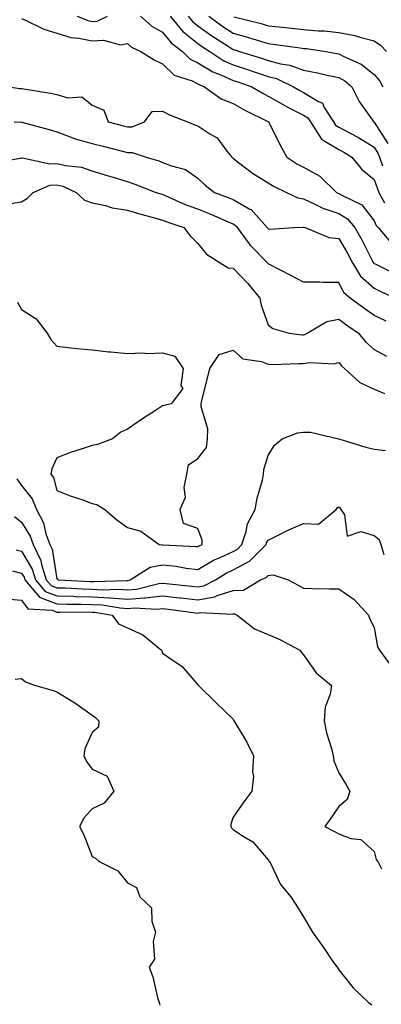
# Model space of a CAD drawing. Units: inches. Extents: x 939443 to 942083, y 7287338 to 7289978.
# Drawn here: x 941268 to 941370, y 7288211 to 7288491 of the extents above; entities that cross this region are included whole.
import ezdxf

# ---------------------------------------------------------------- set-up
doc = ezdxf.new("R2010")
doc.units = ezdxf.units.IN
doc.header["$MEASUREMENT"] = 0
doc.layers.add('Contour_93947287', color=7, linetype='Continuous', true_color=0xc72912)

msp = doc.modelspace()

# ---------------------------------------------------------------- linework, layer by layer
at = {"layer": 'Contour_93947287'}
for points in [[(941268.05, 7288491.24, 3197), (941269.19, 7288490.78, 3197), (941274.36, 7288488.23, 3197), (941278.05, 7288487.12, 3197), (941282.04, 7288485.91, 3197), (941284.24, 7288485.73, 3197), (941288.05, 7288484.91, 3197), (941291.27, 7288485.14, 3197), (941296.14, 7288483.83, 3197), (941298.05, 7288484.14, 3197), (941299.25, 7288483.12, 3197), (941301.85, 7288481.92, 3197), (941305.67, 7288479.54, 3197), (941308.05, 7288478.38, 3197), (941311.34, 7288475.21, 3197), (941316.4, 7288473.57, 3197), (941318.05, 7288472.76, 3197), (941318.57, 7288472.44, 3197), (941319.98, 7288471.92, 3197), (941324.64, 7288468.51, 3197), (941328.05, 7288467.12, 3197), (941331.36, 7288465.23, 3197), (941337.93, 7288462.04, 3197), (941338.17, 7288461.92, 3197), (941338.28, 7288461.69, 3197), (941341.41, 7288455.28, 3197), (941343.31, 7288451.92, 3197), (941346.17, 7288450.05, 3197), (941348.05, 7288449.08, 3197), (941352.68, 7288446.55, 3197), (941357.36, 7288441.92, 3197), (941357.81, 7288441.68, 3197), (941358.05, 7288441.6, 3197), (941358.89, 7288441.08, 3197), (941364.55, 7288438.42, 3197), (941368.05, 7288433.82, 3197), (941368.62, 7288432.49, 3197), (941369.2, 7288431.92, 3197), (941373.25, 7288427.12, 3197)], [(941283.84, 7288491.92, 3198), (941286.81, 7288490.68, 3198), (941288.05, 7288490.41, 3198), (941289.46, 7288490.51, 3198), (941292.46, 7288491.92, 3198)], [(941301.8, 7288491.92, 3198), (941305.12, 7288488.99, 3198), (941308.05, 7288487.37, 3198), (941310.47, 7288484.34, 3198), (941313.68, 7288481.92, 3198), (941315.89, 7288479.76, 3198), (941318.05, 7288478.71, 3198), (941322.26, 7288476.13, 3198), (941324.78, 7288475.19, 3198), (941328.05, 7288473.72, 3198), (941329.41, 7288473.28, 3198), (941333.35, 7288471.92, 3198), (941336.3, 7288470.17, 3198), (941338.05, 7288469.27, 3198), (941342.69, 7288466.56, 3198), (941344.1, 7288465.87, 3198), (941348.05, 7288463.81, 3198), (941349.23, 7288463.1, 3198), (941349.98, 7288461.92, 3198), (941353.16, 7288457.03, 3198), (941358.05, 7288454.12, 3198), (941359.47, 7288453.34, 3198), (941361.73, 7288451.92, 3198), (941364.56, 7288448.43, 3198), (941368.05, 7288445.53, 3198), (941369.01, 7288442.88, 3198), (941369.37, 7288441.92, 3198), (941371.02, 7288438.95, 3198)], [(941310.19, 7288491.92, 3199), (941313.77, 7288487.64, 3199), (941318.05, 7288484.21, 3199), (941319.4, 7288483.27, 3199), (941321.5, 7288481.92, 3199), (941325.41, 7288479.28, 3199), (941328.05, 7288478.1, 3199), (941332.73, 7288476.6, 3199), (941333.71, 7288476.26, 3199), (941338.05, 7288474.81, 3199), (941340.34, 7288474.21, 3199), (941345.19, 7288471.92, 3199), (941346.97, 7288470.84, 3199), (941348.05, 7288470.27, 3199), (941352.26, 7288467.71, 3199), (941353.41, 7288467.28, 3199), (941353.92, 7288466.05, 3199), (941356.56, 7288461.92, 3199), (941357.14, 7288461.01, 3199), (941358.05, 7288460.47, 3199), (941361.25, 7288458.72, 3199), (941363.61, 7288457.48, 3199), (941368.05, 7288454.78, 3199), (941369.17, 7288453.04, 3199), (941369.58, 7288451.92, 3199), (941370.48, 7288449.49, 3199)], [(941315.29, 7288491.92, 3200), (941316.55, 7288490.42, 3200), (941318.05, 7288489.21, 3200), (941322.33, 7288486.2, 3200), (941326.34, 7288483.63, 3200), (941328.05, 7288482.52, 3200), (941328.52, 7288482.39, 3200), (941329.9, 7288481.92, 3200), (941336.13, 7288480, 3200), (941338.05, 7288479.35, 3200), (941341.54, 7288478.43, 3200), (941344.18, 7288478.05, 3200), (941348.05, 7288476.64, 3200), (941351.99, 7288475.86, 3200), (941354.78, 7288475.19, 3200), (941358.05, 7288474.5, 3200), (941359.72, 7288473.59, 3200), (941361.75, 7288471.92, 3200), (941363.85, 7288467.72, 3200), (941367.57, 7288462.4, 3200), (941367.88, 7288461.92, 3200), (941367.99, 7288461.86, 3200), (941368.05, 7288461.83, 3200), (941371.96, 7288455.83, 3200)], [(941321.14, 7288491.92, 3201), (941325.17, 7288489.04, 3201), (941328.05, 7288487.15, 3201), (941332.15, 7288486.02, 3201), (941334.87, 7288485.1, 3201), (941338.05, 7288484.14, 3201), (941340.04, 7288483.91, 3201), (941347.04, 7288482.93, 3201), (941348.05, 7288482.81, 3201), (941348.86, 7288482.73, 3201), (941354.41, 7288481.92, 3201), (941357.52, 7288481.39, 3201), (941358.05, 7288481.28, 3201), (941359.44, 7288480.53, 3201), (941364.41, 7288478.28, 3201), (941368.05, 7288475.43, 3201), (941369.66, 7288473.53, 3201), (941370.56, 7288471.92, 3201)], [(941328.23, 7288491.74, 3202), (941335.99, 7288489.86, 3202), (941338.05, 7288489.23, 3202), (941341.07, 7288488.9, 3202), (941344.71, 7288488.58, 3202), (941348.05, 7288488.18, 3202), (941352.15, 7288487.82, 3202), (941353.88, 7288487.75, 3202), (941358.05, 7288487.33, 3202), (941362.63, 7288486.5, 3202), (941364.02, 7288485.95, 3202), (941368.05, 7288484.9, 3202), (941369.85, 7288483.72, 3202), (941371.61, 7288481.92, 3202)], [(941264.42, 7288471.92, 3196), (941267.57, 7288471.44, 3196), (941268.05, 7288471.4, 3196), (941268.69, 7288471.28, 3196), (941276.23, 7288470.1, 3196), (941278.05, 7288469.7, 3196), (941281.17, 7288468.8, 3196), (941285.15, 7288469.02, 3196), (941288.05, 7288466.65, 3196), (941291.39, 7288465.26, 3196), (941292.57, 7288461.92, 3196), (941296.95, 7288460.82, 3196), (941298.05, 7288460.53, 3196), (941299.42, 7288460.55, 3196), (941302.96, 7288461.92, 3196), (941305.09, 7288464.88, 3196), (941308.05, 7288464.99, 3196), (941310.04, 7288463.91, 3196), (941315.13, 7288461.92, 3196), (941317.19, 7288461.06, 3196), (941318.05, 7288460.77, 3196), (941321.41, 7288458.56, 3196), (941323.55, 7288457.42, 3196), (941326.31, 7288453.66, 3196), (941327.72, 7288451.92, 3196), (941327.89, 7288451.76, 3196), (941328.05, 7288451.63, 3196), (941329.24, 7288450.73, 3196), (941333.52, 7288447.39, 3196), (941338.05, 7288444.61, 3196), (941339.7, 7288443.57, 3196), (941343.17, 7288441.92, 3196), (941346.47, 7288440.34, 3196), (941348.05, 7288440.06, 3196), (941351.45, 7288438.52, 3196), (941353.52, 7288437.39, 3196), (941358.05, 7288435.93, 3196), (941360.54, 7288434.41, 3196), (941362.61, 7288431.92, 3196), (941364.57, 7288428.44, 3196), (941367.75, 7288422.22, 3196), (941367.9, 7288421.92, 3196), (941367.96, 7288421.83, 3196), (941368.05, 7288421.75, 3196), (941368.38, 7288421.59, 3196), (941374.64, 7288418.51, 3196)], [(941265.9, 7288461.92, 3195), (941268, 7288461.87, 3195), (941268.05, 7288461.87, 3195), (941268.12, 7288461.85, 3195), (941275.9, 7288459.77, 3195), (941278.05, 7288459.15, 3195), (941282.54, 7288457.43, 3195), (941283.22, 7288457.09, 3195), (941288.05, 7288455.82, 3195), (941291.16, 7288455.03, 3195), (941296.25, 7288453.72, 3195), (941298.05, 7288453.26, 3195), (941299.41, 7288453.28, 3195), (941303.41, 7288451.92, 3195), (941306.96, 7288450.83, 3195), (941308.05, 7288450.44, 3195), (941310.55, 7288449.42, 3195), (941314.53, 7288448.4, 3195), (941318.05, 7288445.97, 3195), (941320.14, 7288444.01, 3195), (941322.76, 7288441.92, 3195), (941326.63, 7288440.5, 3195), (941328.05, 7288439.91, 3195), (941332.8, 7288437.17, 3195), (941333.15, 7288437.02, 3195), (941334.57, 7288435.4, 3195), (941337.75, 7288431.92, 3195), (941337.87, 7288431.74, 3195), (941338.05, 7288431.57, 3195), (941338.48, 7288431.49, 3195), (941345.21, 7288431.92, 3195), (941347.91, 7288432.06, 3195), (941348.05, 7288432.04, 3195), (941348.13, 7288432, 3195), (941348.51, 7288431.92, 3195), (941355.25, 7288429.12, 3195), (941358.05, 7288428.8, 3195), (941360.58, 7288424.45, 3195), (941361.91, 7288421.92, 3195), (941364.25, 7288418.12, 3195), (941368.05, 7288414.7, 3195), (941369.93, 7288413.8, 3195), (941374.09, 7288411.92, 3195)], [(941371.45, 7288405.32, 3194), (941368.05, 7288406.99, 3194), (941365.17, 7288409.04, 3194), (941361.24, 7288411.92, 3194), (941359.52, 7288413.39, 3194), (941358.05, 7288416.34, 3194), (941353.64, 7288416.33, 3194), (941352.59, 7288416.46, 3194), (941348.05, 7288416.46, 3194), (941344.4, 7288418.27, 3194), (941338.59, 7288421.38, 3194), (941338.05, 7288421.67, 3194), (941337.93, 7288421.8, 3194), (941337.83, 7288421.92, 3194), (941332.98, 7288426.85, 3194), (941332.69, 7288427.28, 3194), (941329.27, 7288431.92, 3194), (941328.68, 7288432.55, 3194), (941328.05, 7288432.93, 3194), (941326.31, 7288433.66, 3194), (941321.8, 7288435.67, 3194), (941318.05, 7288437.13, 3194), (941314.55, 7288438.42, 3194), (941309.11, 7288440.86, 3194), (941308.05, 7288441.3, 3194), (941307.56, 7288441.43, 3194), (941306.06, 7288441.92, 3194), (941300.28, 7288444.15, 3194), (941298.05, 7288444.89, 3194), (941293.77, 7288446.2, 3194), (941292.66, 7288446.53, 3194), (941288.05, 7288447.95, 3194), (941285.1, 7288448.97, 3194), (941280.52, 7288449.45, 3194), (941278.05, 7288450.05, 3194), (941276.03, 7288449.9, 3194), (941268.3, 7288451.67, 3194), (941268.05, 7288451.63, 3194), (941267.69, 7288451.56, 3194), (941259.73, 7288450.24, 3194)], [(941264.93, 7288438.8, 3193), (941268.05, 7288439.26, 3193), (941269.69, 7288440.28, 3193), (941271.3, 7288441.92, 3193), (941276.05, 7288443.92, 3193), (941278.05, 7288444.07, 3193), (941279.78, 7288443.65, 3193), (941283.49, 7288441.92, 3193), (941285.85, 7288439.72, 3193), (941288.05, 7288438.98, 3193), (941291.81, 7288438.16, 3193), (941293.7, 7288437.57, 3193), (941298.05, 7288436.82, 3193), (941301.83, 7288435.7, 3193), (941305.09, 7288434.88, 3193), (941308.05, 7288434.06, 3193), (941309.56, 7288433.43, 3193), (941314.11, 7288431.92, 3193), (941315.81, 7288429.68, 3193), (941318.05, 7288427.38, 3193), (941320.51, 7288424.38, 3193), (941324.38, 7288421.92, 3193), (941326.67, 7288420.54, 3193), (941328.05, 7288420.44, 3193), (941332.21, 7288416.08, 3193), (941335.68, 7288411.92, 3193), (941336.01, 7288409.88, 3193), (941338.05, 7288404.3, 3193), (941339.37, 7288403.24, 3193), (941343.92, 7288401.92, 3193), (941347.63, 7288401.5, 3193), (941348.05, 7288401.49, 3193), (941348.41, 7288401.56, 3193), (941349.06, 7288401.92, 3193), (941354.68, 7288405.29, 3193), (941358.05, 7288405.9, 3193), (941360.35, 7288404.22, 3193), (941363.63, 7288401.92, 3193), (941365.66, 7288399.53, 3193), (941368.05, 7288397.26, 3193), (941371.59, 7288395.46, 3193)], [(941266.84, 7288410.71, 3192), (941268.05, 7288408.66, 3192), (941272.18, 7288406.05, 3192), (941275.34, 7288401.92, 3192), (941276.3, 7288400.17, 3192), (941278.05, 7288398.27, 3192), (941282.15, 7288397.82, 3192), (941283.74, 7288397.61, 3192), (941288.05, 7288397.17, 3192), (941292.82, 7288396.69, 3192), (941293.33, 7288396.64, 3192), (941298.05, 7288396.17, 3192), (941302.45, 7288396.32, 3192), (941303.76, 7288396.21, 3192), (941308.05, 7288396.4, 3192), (941311.52, 7288395.39, 3192), (941313.84, 7288391.92, 3192), (941313.26, 7288387.13, 3192), (941313.76, 7288386.21, 3192), (941310.45, 7288381.92, 3192), (941308.54, 7288381.43, 3192), (941308.05, 7288381.32, 3192), (941306.3, 7288380.17, 3192), (941302.39, 7288377.58, 3192), (941298.05, 7288374.72, 3192), (941296.17, 7288373.8, 3192), (941293.8, 7288371.92, 3192), (941289.6, 7288370.37, 3192), (941288.05, 7288370.06, 3192), (941285.22, 7288369.09, 3192), (941281.87, 7288368.1, 3192), (941278.05, 7288366.56, 3192), (941276.58, 7288363.39, 3192), (941276.34, 7288361.92, 3192), (941277.05, 7288360.92, 3192), (941278.05, 7288357.31, 3192), (941281.85, 7288355.72, 3192), (941285.38, 7288354.59, 3192), (941288.05, 7288353.62, 3192), (941289.39, 7288353.26, 3192), (941291.64, 7288351.92, 3192), (941295.06, 7288348.93, 3192), (941298.05, 7288346.73, 3192), (941301.86, 7288345.73, 3192), (941307.11, 7288341.92, 3192), (941307.97, 7288341.84, 3192), (941308.05, 7288341.86, 3192), (941308.12, 7288341.85, 3192), (941317.53, 7288341.4, 3192), (941318.05, 7288341.33, 3192), (941318.42, 7288341.55, 3192), (941319.3, 7288341.92, 3192), (941319.28, 7288343.15, 3192), (941318.05, 7288346.47, 3192), (941314.01, 7288347.88, 3192), (941313.07, 7288351.92, 3192), (941314.59, 7288355.38, 3192), (941314.21, 7288358.08, 3192), (941314.92, 7288361.92, 3192), (941315.39, 7288364.58, 3192), (941318.05, 7288366.35, 3192), (941320.47, 7288369.5, 3192), (941320.81, 7288371.92, 3192), (941320.88, 7288374.75, 3192), (941318.96, 7288381.01, 3192), (941319, 7288381.92, 3192), (941319.31, 7288383.18, 3192), (941320.8, 7288389.17, 3192), (941321.49, 7288391.92, 3192), (941324.06, 7288395.91, 3192), (941328.05, 7288397.16, 3192), (941330.79, 7288394.66, 3192), (941336.1, 7288393.87, 3192), (941338.05, 7288393.11, 3192), (941339.19, 7288393.06, 3192), (941346.62, 7288393.35, 3192), (941348.05, 7288393.3, 3192), (941349.76, 7288393.63, 3192), (941356.78, 7288393.19, 3192), (941358.05, 7288393.66, 3192), (941358.84, 7288392.71, 3192), (941359.68, 7288391.92, 3192), (941364.04, 7288387.91, 3192), (941368.05, 7288386.08, 3192), (941370.97, 7288384.84, 3192)], [(941266.72, 7288360.59, 3191), (941268.05, 7288358.67, 3191), (941271.01, 7288354.88, 3191), (941272.25, 7288351.92, 3191), (941274.24, 7288348.11, 3191), (941274.96, 7288345.01, 3191), (941276.06, 7288341.92, 3191), (941276.71, 7288340.58, 3191), (941278.05, 7288332.17, 3191), (941278.2, 7288332.07, 3191), (941278.52, 7288331.92, 3191), (941287.58, 7288331.45, 3191), (941288.05, 7288331.44, 3191), (941288.56, 7288331.41, 3191), (941297.88, 7288331.75, 3191), (941298.05, 7288331.74, 3191), (941298.22, 7288331.75, 3191), (941298.86, 7288331.92, 3191), (941304.51, 7288335.46, 3191), (941308.05, 7288336.17, 3191), (941311.9, 7288335.77, 3191), (941314.71, 7288335.26, 3191), (941318.05, 7288334.86, 3191), (941322.5, 7288337.47, 3191), (941324.37, 7288338.24, 3191), (941328.05, 7288339.98, 3191), (941329.31, 7288340.66, 3191), (941330.58, 7288341.92, 3191), (941331.79, 7288345.66, 3191), (941332.12, 7288347.85, 3191), (941334.35, 7288351.92, 3191), (941334.91, 7288355.06, 3191), (941336.36, 7288360.23, 3191), (941336.72, 7288361.92, 3191), (941336.75, 7288363.22, 3191), (941338.05, 7288367.2, 3191), (941339.81, 7288370.16, 3191), (941342.01, 7288371.92, 3191), (941346.31, 7288373.66, 3191), (941348.05, 7288373.85, 3191), (941350.01, 7288373.88, 3191), (941358.01, 7288371.92, 3191), (941358.06, 7288371.91, 3191), (941365.71, 7288369.58, 3191), (941368.05, 7288369, 3191), (941371.3, 7288368.67, 3191)], [(941266.01, 7288349.88, 3190), (941268.05, 7288348.26, 3190), (941270.46, 7288344.33, 3190), (941271.32, 7288341.92, 3190), (941273.52, 7288337.39, 3190), (941273.69, 7288336.28, 3190), (941275.05, 7288331.92, 3190), (941276.42, 7288330.29, 3190), (941278.05, 7288329.64, 3190), (941280.37, 7288329.6, 3190), (941285.46, 7288329.33, 3190), (941288.05, 7288329.27, 3190), (941290.86, 7288329.11, 3190), (941295.4, 7288329.27, 3190), (941298.05, 7288329.09, 3190), (941300.67, 7288329.3, 3190), (941307.01, 7288330.88, 3190), (941308.05, 7288331, 3190), (941309.09, 7288330.88, 3190), (941316.24, 7288330.11, 3190), (941318.05, 7288329.9, 3190), (941319.76, 7288330.21, 3190), (941323.07, 7288331.92, 3190), (941326.13, 7288333.84, 3190), (941328.05, 7288334.75, 3190), (941332.72, 7288337.25, 3190), (941337.4, 7288341.92, 3190), (941337.55, 7288342.42, 3190), (941338.05, 7288343.17, 3190), (941340.5, 7288344.37, 3190), (941343.84, 7288346.13, 3190), (941348.05, 7288347.95, 3190), (941352.25, 7288347.72, 3190), (941357.29, 7288351.92, 3190), (941357.61, 7288352.36, 3190), (941358.05, 7288352.67, 3190), (941358.44, 7288352.31, 3190), (941358.58, 7288351.92, 3190), (941359.63, 7288350.34, 3190), (941360.45, 7288344.32, 3190), (941364.33, 7288345.64, 3190), (941368.05, 7288344.52, 3190), (941369.47, 7288343.34, 3190), (941369.98, 7288341.92, 3190), (941370.86, 7288339.11, 3190)], [(941266.53, 7288340.4, 3189), (941268.05, 7288340.01, 3189), (941271.08, 7288334.95, 3189), (941272.01, 7288331.92, 3189), (941274.77, 7288328.64, 3189), (941278.05, 7288327.35, 3189), (941282.73, 7288327.24, 3189), (941283.34, 7288327.21, 3189), (941288.05, 7288327.11, 3189), (941292.95, 7288326.82, 3189), (941293.19, 7288326.78, 3189), (941298.05, 7288326.43, 3189), (941302.96, 7288326.83, 3189), (941303.15, 7288326.82, 3189), (941308.05, 7288327.37, 3189), (941312.93, 7288326.8, 3189), (941313.21, 7288326.76, 3189), (941318.05, 7288326.19, 3189), (941322.89, 7288327.08, 3189), (941323.55, 7288327.42, 3189), (941328.05, 7288328.88, 3189), (941330.98, 7288328.99, 3189), (941335.85, 7288331.92, 3189), (941337.42, 7288332.55, 3189), (941338.05, 7288333.17, 3189), (941339.44, 7288333.31, 3189), (941343.64, 7288331.92, 3189), (941346.52, 7288330.39, 3189), (941348.05, 7288329.5, 3189), (941350.52, 7288329.45, 3189), (941355.5, 7288329.37, 3189), (941358.05, 7288329.32, 3189), (941362.42, 7288326.29, 3189), (941366.46, 7288321.92, 3189), (941366.87, 7288320.74, 3189), (941368.05, 7288318.4, 3189), (941369.02, 7288312.89, 3189), (941369.64, 7288311.92, 3189), (941373.19, 7288307.06, 3189)], [(941265.5, 7288334.47, 3188), (941268.05, 7288333.81, 3188), (941268.76, 7288332.63, 3188), (941268.98, 7288331.92, 3188), (941273.13, 7288327, 3188), (941278.05, 7288325.05, 3188), (941281.11, 7288324.98, 3188), (941284.96, 7288325.01, 3188), (941288.05, 7288324.94, 3188), (941290.9, 7288324.77, 3188), (941296.05, 7288323.92, 3188), (941298.05, 7288323.78, 3188), (941300.07, 7288323.94, 3188), (941306.42, 7288323.55, 3188), (941308.05, 7288323.74, 3188), (941309.68, 7288323.55, 3188), (941317.41, 7288322.56, 3188), (941318.05, 7288322.49, 3188), (941318.74, 7288322.61, 3188), (941327.79, 7288322.18, 3188), (941328.05, 7288322.27, 3188), (941328.41, 7288322.28, 3188), (941329.17, 7288321.92, 3188), (941334.14, 7288318.01, 3188), (941338.05, 7288316.35, 3188), (941341.17, 7288315.05, 3188), (941347.01, 7288311.92, 3188), (941347.44, 7288311.31, 3188), (941348.05, 7288310.64, 3188), (941351.59, 7288305.46, 3188), (941355.99, 7288301.92, 3188), (941355.6, 7288299.47, 3188), (941354.21, 7288295.76, 3188), (941353.85, 7288291.92, 3188), (941354.58, 7288288.45, 3188), (941355.98, 7288283.99, 3188), (941356.49, 7288281.92, 3188), (941356.67, 7288280.54, 3188), (941358.05, 7288277.13, 3188), (941360.04, 7288273.91, 3188), (941361.17, 7288271.92, 3188), (941360.46, 7288269.51, 3188), (941358.05, 7288267.59, 3188), (941355.76, 7288264.21, 3188), (941354.07, 7288261.92, 3188), (941356.64, 7288260.51, 3188), (941358.05, 7288259.78, 3188), (941361.47, 7288258.5, 3188), (941364.32, 7288258.19, 3188), (941368.05, 7288254.75, 3188), (941368.66, 7288252.53, 3188), (941369.13, 7288251.92, 3188), (941370.14, 7288249.83, 3188)], [(941263.5, 7288326.47, 3187), (941268.05, 7288326.13, 3187), (941269.78, 7288323.65, 3187), (941276.68, 7288323.29, 3187), (941278.05, 7288322.75, 3187), (941278.86, 7288322.73, 3187), (941287.18, 7288322.79, 3187), (941288.05, 7288322.77, 3187), (941288.85, 7288322.72, 3187), (941293.72, 7288321.92, 3187), (941295.55, 7288319.42, 3187), (941298.05, 7288318.26, 3187), (941302.42, 7288316.3, 3187), (941307.72, 7288311.92, 3187), (941307.81, 7288311.68, 3187), (941308.05, 7288311.06, 3187), (941311.01, 7288308.96, 3187), (941313.49, 7288307.36, 3187), (941318.05, 7288302.14, 3187), (941318.12, 7288301.99, 3187), (941318.21, 7288301.92, 3187), (941323.18, 7288297.05, 3187), (941328.05, 7288292.31, 3187), (941328.21, 7288292.08, 3187), (941328.29, 7288291.92, 3187), (941328.62, 7288291.35, 3187), (941331.92, 7288285.79, 3187), (941333.83, 7288281.92, 3187), (941333.56, 7288277.43, 3187), (941333.81, 7288276.16, 3187), (941333.35, 7288271.92, 3187), (941331.13, 7288268.84, 3187), (941328.05, 7288264.57, 3187), (941327.41, 7288262.56, 3187), (941327.41, 7288261.92, 3187), (941327.62, 7288261.49, 3187), (941328.05, 7288261.05, 3187), (941330.71, 7288259.26, 3187), (941333.67, 7288257.54, 3187), (941338.05, 7288252.38, 3187), (941338.21, 7288252.08, 3187), (941338.35, 7288251.92, 3187), (941338.74, 7288251.23, 3187), (941341.51, 7288245.38, 3187), (941344.43, 7288241.92, 3187), (941345.89, 7288239.76, 3187), (941348.05, 7288236.22, 3187), (941349.64, 7288233.51, 3187), (941350.58, 7288231.92, 3187), (941353.67, 7288227.54, 3187), (941356.4, 7288223.57, 3187), (941357.54, 7288221.92, 3187), (941357.75, 7288221.62, 3187), (941358.05, 7288221.2, 3187), (941362.16, 7288216.03, 3187), (941366.52, 7288211.92, 3187), (941367.38, 7288211.25, 3187)], [(941266.24, 7288303.73, 3186), (941268.05, 7288303.94, 3186), (941269.12, 7288302.99, 3186), (941272.01, 7288301.92, 3186), (941276.73, 7288300.6, 3186), (941278.05, 7288300.13, 3186), (941282.7, 7288297.27, 3186), (941283.14, 7288297.01, 3186), (941288.05, 7288293.45, 3186), (941288.99, 7288292.86, 3186), (941289.97, 7288291.92, 3186), (941289.88, 7288290.09, 3186), (941288.05, 7288288.56, 3186), (941286.03, 7288283.94, 3186), (941285.66, 7288281.92, 3186), (941286.47, 7288280.34, 3186), (941288.05, 7288278.19, 3186), (941292.28, 7288276.15, 3186), (941294.26, 7288271.92, 3186), (941291.43, 7288268.54, 3186), (941288.05, 7288266.91, 3186), (941285.74, 7288264.23, 3186), (941284.47, 7288261.92, 3186), (941285.66, 7288259.53, 3186), (941288.05, 7288253.31, 3186), (941288.99, 7288252.86, 3186), (941290.09, 7288251.92, 3186), (941295.39, 7288249.26, 3186), (941298.05, 7288245.9, 3186), (941300.64, 7288244.51, 3186), (941301.6, 7288241.92, 3186), (941304.87, 7288238.74, 3186), (941304.99, 7288234.98, 3186), (941306.07, 7288231.92, 3186), (941305.37, 7288229.24, 3186), (941305.78, 7288224.19, 3186), (941304.2, 7288221.92, 3186), (941305.29, 7288219.16, 3186), (941306.64, 7288213.33, 3186), (941307.08, 7288211.92, 3186), (941307.31, 7288211.18, 3186)]]:
    msp.add_polyline3d(points, dxfattribs=at)

doc.saveas('drawing.dxf')
